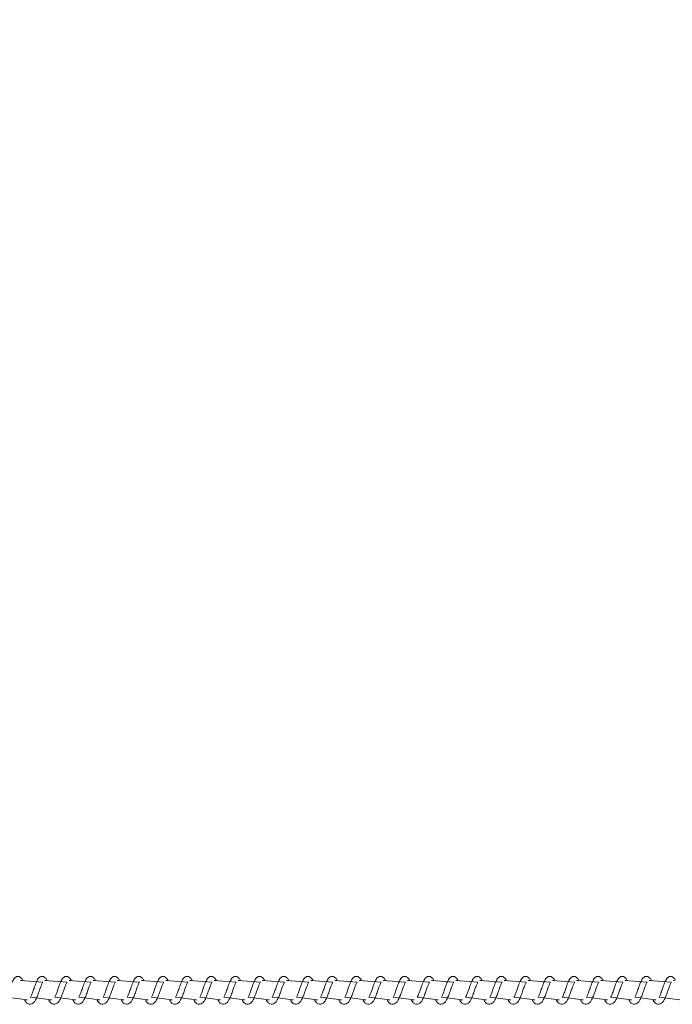
# Model space of a CAD drawing. Units: millimetres. Extents: x 338 to 3608, y 356 to 1049.
# Drawn here: x 3110 to 3144, y 556 to 607 of the extents above; entities that cross this region are included whole.
import ezdxf

# ---------------------------------------------------------------- set-up
doc = ezdxf.new("R2010")
doc.units = ezdxf.units.MM
doc.header["$PDSIZE"] = -1
doc.dimstyles.new('ISO-25', dxfattribs={"dimtxt": 2.5, "dimasz": 2.5, "dimexe": 1.25, "dimexo": 0.625, "dimtad": 1, "dimtxsty": 'Standard', "dimcen": 2.5, "dimadec": 0, "dimazin": 0, "dimtfac": 1, "dimtmove": 0, "dimatfit": 3, "dimfxl": 1, "dimarcsym": 0})

# ---------------------------------------------------------------- blocks, each defined once
blk = doc.blocks.new('*D530')
at = {"color": 0, "lineweight": -2}
for p, q in [((1249.053, 556.683), (1249.053, 1006.512)), ((1259.053, 1006.512), (3597.753, 1006.512)), ((3597.753, 1006.512), (1259.053, 1006.512)), ((3607.753, 556.683), (3607.753, 1006.512))]:
    blk.add_line(p, q, dxfattribs=at)
at = {"color": 0}
for points in [[(1259.053, 1008.178), (1259.053, 1004.845), (1249.053, 1006.512)], [(3597.753, 1004.845), (3597.753, 1008.178), (3607.753, 1006.512)]]:
    blk.add_solid(points, dxfattribs=at)
at = {"layer": 'Defpoints', "color": 0}
for p in [(3607.753, 1006.512), (1249.053, 556.683), (3607.753, 556.683)]:
    blk.add_point(p, dxfattribs=at)
at = {"color": 0, "insert": (2412.842, 1030.623), "char_height": 28.2222, "attachment_point": 5}
blk.add_mtext('2359', dxfattribs=at)

msp = doc.modelspace()

# ---------------------------------------------------------------- linework, layer by layer
at = {"linetype": 'Continuous', "lineweight": 18}
for p, q in [((3111.448, 557.11), (3110.3, 557.183)), ((3112.698, 557.11), (3111.551, 557.183)), ((3113.949, 557.11), (3112.802, 557.183)), ((3115.2, 557.11), (3114.053, 557.183)), ((3116.451, 557.11), (3115.304, 557.183)), ((3117.701, 557.11), (3116.555, 557.183)), ((3118.953, 557.11), (3117.806, 557.183)), ((3120.203, 557.11), (3119.056, 557.183)), ((3121.454, 557.11), (3120.308, 557.183)), ((3122.706, 557.11), (3121.558, 557.183)), ((3123.956, 557.11), (3122.809, 557.183)), ((3125.207, 557.11), (3124.06, 557.183)), ((3126.458, 557.11), (3125.311, 557.183)), ((3127.709, 557.11), (3126.561, 557.183)), ((3128.959, 557.11), (3127.813, 557.183)), ((3130.211, 557.11), (3129.064, 557.183)), ((3131.461, 557.11), (3130.314, 557.183)), ((3132.712, 557.11), (3131.566, 557.183)), ((3133.964, 557.11), (3132.816, 557.183)), ((3135.214, 557.11), (3134.067, 557.183)), ((3136.465, 557.11), (3135.318, 557.183)), ((3137.716, 557.11), (3136.569, 557.183)), ((3138.967, 557.11), (3137.819, 557.183)), ((3140.217, 557.11), (3139.071, 557.183)), ((3141.469, 557.11), (3140.322, 557.183)), ((3142.719, 557.11), (3141.572, 557.183)), ((3143.97, 557.11), (3142.824, 557.183)), ((3109.559, 556.329), (3110.644, 556.183)), ((3110.811, 556.329), (3111.895, 556.183)), ((3112.062, 556.329), (3113.145, 556.183)), ((3113.312, 556.329), (3114.396, 556.183)), ((3114.564, 556.329), (3115.647, 556.183)), ((3115.814, 556.329), (3116.898, 556.183)), ((3117.065, 556.329), (3118.149, 556.183)), ((3118.316, 556.329), (3119.4, 556.183)), ((3119.567, 556.329), (3120.65, 556.183)), ((3120.818, 556.329), (3121.901, 556.183)), ((3122.069, 556.329), (3123.153, 556.183)), ((3123.32, 556.329), (3124.403, 556.183)), ((3124.57, 556.329), (3125.654, 556.183)), ((3125.821, 556.329), (3126.905, 556.183)), ((3127.072, 556.329), (3128.156, 556.183)), ((3128.323, 556.329), (3129.406, 556.183)), ((3129.574, 556.329), (3130.658, 556.183)), ((3130.825, 556.329), (3131.909, 556.183)), ((3132.076, 556.329), (3133.159, 556.183)), ((3133.326, 556.329), (3134.411, 556.183)), ((3134.578, 556.329), (3135.661, 556.183)), ((3135.828, 556.329), (3136.912, 556.183)), ((3137.079, 556.329), (3138.163, 556.183)), ((3138.33, 556.329), (3139.414, 556.183)), ((3139.581, 556.329), (3140.664, 556.183)), ((3140.832, 556.329), (3141.916, 556.183)), ((3142.083, 556.329), (3143.167, 556.183)), ((3143.334, 556.329), (3144.417, 556.183))]:
    msp.add_line(p, q, dxfattribs=at)
for points, knots in [([(3110.3, 557.183), (3110.413, 557.196), (3110.385, 557.264), (3110.331, 557.329), (3110.246, 557.391), (3110.17, 557.406), (3110.124, 557.402), (3110.079, 557.389), (3110.037, 557.367), (3109.981, 557.32), (3109.918, 557.232), (3109.855, 557.091), (3109.792, 556.932), (3109.759, 556.834), (3109.742, 556.784)], [0, 0, 0, 0, 0.031186, 0.176537, 0.276829, 0.33201, 0.375732, 0.409782, 0.456978, 0.524428, 0.638714, 0.797976, 0.895498, 1, 1, 1, 1]), ([(3111.551, 557.183), (3111.664, 557.196), (3111.635, 557.264), (3111.581, 557.329), (3111.497, 557.391), (3111.421, 557.406), (3111.375, 557.402), (3111.33, 557.389), (3111.288, 557.367), (3111.232, 557.32), (3111.168, 557.232), (3111.106, 557.091), (3111.043, 556.932), (3111.01, 556.834), (3110.993, 556.784)], [0, 0, 0, 0, 0.0313469, 0.1766906, 0.2766949, 0.3318741, 0.3755939, 0.4099782, 0.4571722, 0.5246188, 0.6388995, 0.7979854, 0.895503, 1, 1, 1, 1]), ([(3112.802, 557.183), (3112.916, 557.196), (3112.886, 557.264), (3112.833, 557.329), (3112.748, 557.391), (3112.672, 557.406), (3112.625, 557.402), (3112.581, 557.389), (3112.539, 557.367), (3112.483, 557.32), (3112.42, 557.232), (3112.356, 557.092), (3112.295, 556.932), (3112.261, 556.834), (3112.243, 556.784)], [0, 0, 0, 0, 0.0313434, 0.176671, 0.276947, 0.3321201, 0.3758351, 0.4098793, 0.4570681, 0.5245072, 0.6387752, 0.7980121, 0.8953525, 1, 1, 1, 1]), ([(3114.053, 557.183), (3114.166, 557.196), (3114.136, 557.264), (3114.083, 557.329), (3113.999, 557.391), (3113.923, 557.406), (3113.877, 557.402), (3113.832, 557.389), (3113.79, 557.367), (3113.733, 557.32), (3113.67, 557.232), (3113.608, 557.091), (3113.545, 556.932), (3113.512, 556.834), (3113.495, 556.784)], [0, 0, 0, 0, 0.03135, 0.176707, 0.276721, 0.331905, 0.375629, 0.40968, 0.456878, 0.524571, 0.638863, 0.797963, 0.895496, 1, 1, 1, 1]), ([(3115.304, 557.183), (3115.417, 557.196), (3115.387, 557.264), (3115.335, 557.329), (3115.249, 557.391), (3115.173, 557.406), (3115.127, 557.402), (3115.083, 557.389), (3115.041, 557.367), (3114.985, 557.32), (3114.922, 557.232), (3114.858, 557.092), (3114.796, 556.932), (3114.763, 556.834), (3114.745, 556.784)], [0, 0, 0, 0, 0.031343, 0.17667, 0.276945, 0.332118, 0.375833, 0.409877, 0.457065, 0.524504, 0.638783, 0.79801, 0.895356, 1, 1, 1, 1]), ([(3116.555, 557.183), (3116.668, 557.196), (3116.64, 557.264), (3116.586, 557.329), (3116.501, 557.391), (3116.425, 557.406), (3116.378, 557.402), (3116.334, 557.389), (3116.292, 557.367), (3116.235, 557.32), (3116.172, 557.232), (3116.11, 557.091), (3116.046, 556.932), (3116.013, 556.834), (3115.996, 556.784)], [0, 0, 0, 0, 0.031184, 0.176523, 0.276807, 0.331985, 0.375703, 0.40975, 0.456943, 0.524627, 0.638916, 0.797988, 0.895509, 1, 1, 1, 1]), ([(3117.806, 557.183), (3117.919, 557.196), (3117.889, 557.264), (3117.836, 557.329), (3117.751, 557.391), (3117.675, 557.406), (3117.629, 557.402), (3117.584, 557.389), (3117.542, 557.367), (3117.486, 557.32), (3117.423, 557.232), (3117.361, 557.091), (3117.298, 556.932), (3117.265, 556.834), (3117.248, 556.784)], [0, 0, 0, 0, 0.031348, 0.176699, 0.276991, 0.332173, 0.375895, 0.409944, 0.457141, 0.52459, 0.638888, 0.797972, 0.895501, 1, 1, 1, 1]), ([(3119.056, 557.183), (3119.17, 557.196), (3119.141, 557.264), (3119.087, 557.329), (3119.002, 557.391), (3118.926, 557.406), (3118.88, 557.402), (3118.836, 557.389), (3118.794, 557.367), (3118.736, 557.32), (3118.674, 557.232), (3118.611, 557.091), (3118.548, 556.932), (3118.515, 556.834), (3118.498, 556.784)], [0, 0, 0, 0, 0.031184, 0.176523, 0.276807, 0.331985, 0.375703, 0.40975, 0.456943, 0.524627, 0.638916, 0.797988, 0.895509, 1, 1, 1, 1]), ([(3120.308, 557.183), (3120.421, 557.196), (3120.391, 557.264), (3120.338, 557.329), (3120.253, 557.391), (3120.177, 557.406), (3120.131, 557.402), (3120.086, 557.389), (3120.044, 557.367), (3119.988, 557.32), (3119.925, 557.232), (3119.862, 557.091), (3119.799, 556.932), (3119.766, 556.834), (3119.749, 556.784)], [0, 0, 0, 0, 0.031349, 0.176714, 0.276996, 0.331825, 0.375548, 0.409934, 0.457131, 0.524582, 0.638882, 0.797969, 0.895499, 1, 1, 1, 1]), ([(3121.558, 557.183), (3121.671, 557.196), (3121.643, 557.264), (3121.589, 557.329), (3121.504, 557.391), (3121.428, 557.406), (3121.382, 557.402), (3121.337, 557.389), (3121.295, 557.367), (3121.239, 557.32), (3121.176, 557.232), (3121.113, 557.091), (3121.05, 556.932), (3121.017, 556.834), (3121, 556.784)], [0, 0, 0, 0, 0.031186, 0.176547, 0.276826, 0.332008, 0.375729, 0.40979, 0.456974, 0.524435, 0.63872, 0.797972, 0.895499, 1, 1, 1, 1]), ([(3122.809, 557.183), (3122.922, 557.196), (3122.892, 557.264), (3122.839, 557.329), (3122.755, 557.391), (3122.679, 557.406), (3122.633, 557.402), (3122.588, 557.389), (3122.546, 557.367), (3122.49, 557.32), (3122.426, 557.232), (3122.364, 557.091), (3122.301, 556.932), (3122.268, 556.834), (3122.251, 556.784)], [0, 0, 0, 0, 0.0313466, 0.1767009, 0.2766928, 0.3318716, 0.375591, 0.4099861, 0.4571677, 0.524626, 0.6389058, 0.797981, 0.8955038, 1, 1, 1, 1]), ([(3124.06, 557.183), (3124.174, 557.196), (3124.144, 557.264), (3124.091, 557.329), (3124.006, 557.391), (3123.93, 557.406), (3123.883, 557.402), (3123.839, 557.389), (3123.797, 557.367), (3123.741, 557.32), (3123.678, 557.232), (3123.614, 557.092), (3123.553, 556.932), (3123.519, 556.834), (3123.501, 556.784)], [0, 0, 0, 0, 0.0313431, 0.1766813, 0.276945, 0.3321284, 0.3758319, 0.409887, 0.4570634, 0.5245142, 0.6387814, 0.7980077, 0.8953533, 1, 1, 1, 1]), ([(3125.311, 557.183), (3125.424, 557.196), (3125.394, 557.264), (3125.341, 557.329), (3125.257, 557.391), (3125.181, 557.406), (3125.134, 557.402), (3125.09, 557.389), (3125.048, 557.367), (3124.991, 557.32), (3124.928, 557.232), (3124.866, 557.091), (3124.803, 556.932), (3124.77, 556.834), (3124.753, 556.784)], [0, 0, 0, 0, 0.0313496, 0.176718, 0.2767196, 0.3319144, 0.3756269, 0.4096891, 0.4568753, 0.52458, 0.6388709, 0.7979615, 0.8954937, 1, 1, 1, 1]), ([(3126.561, 557.183), (3126.675, 557.196), (3126.645, 557.264), (3126.593, 557.329), (3126.507, 557.391), (3126.431, 557.406), (3126.385, 557.402), (3126.341, 557.389), (3126.299, 557.367), (3126.243, 557.32), (3126.179, 557.232), (3126.116, 557.092), (3126.054, 556.932), (3126.021, 556.834), (3126.004, 556.784)], [0, 0, 0, 0, 0.0313575, 0.1767079, 0.2769881, 0.3321806, 0.3758913, 0.409952, 0.4571362, 0.524598, 0.638884, 0.7981365, 0.8954982, 1, 1, 1, 1]), ([(3127.813, 557.183), (3127.926, 557.196), (3127.898, 557.264), (3127.843, 557.329), (3127.759, 557.391), (3127.683, 557.406), (3127.636, 557.402), (3127.592, 557.389), (3127.55, 557.367), (3127.493, 557.32), (3127.43, 557.232), (3127.367, 557.091), (3127.304, 556.932), (3127.271, 556.834), (3127.254, 556.784)], [0, 0, 0, 0, 0.031193, 0.176532, 0.276805, 0.331993, 0.375701, 0.409759, 0.45694, 0.524636, 0.638914, 0.797985, 0.895506, 1, 1, 1, 1]), ([(3129.064, 557.183), (3129.177, 557.196), (3129.147, 557.264), (3129.094, 557.329), (3129.009, 557.391), (3128.933, 557.406), (3128.887, 557.402), (3128.842, 557.389), (3128.8, 557.367), (3128.744, 557.32), (3128.681, 557.232), (3128.619, 557.091), (3128.556, 556.932), (3128.523, 556.834), (3128.505, 556.784)], [0, 0, 0, 0, 0.031358, 0.17671, 0.276991, 0.332184, 0.375562, 0.409949, 0.457133, 0.524596, 0.638883, 0.797968, 0.895497, 1, 1, 1, 1]), ([(3130.314, 557.183), (3130.428, 557.196), (3130.399, 557.264), (3130.345, 557.329), (3130.26, 557.391), (3130.184, 557.406), (3130.138, 557.402), (3130.094, 557.389), (3130.052, 557.367), (3129.994, 557.321), (3129.933, 557.231), (3129.869, 557.091), (3129.806, 556.932), (3129.773, 556.834), (3129.756, 556.784)], [0, 0, 0, 0, 0.031194, 0.176536, 0.276811, 0.332, 0.37572, 0.409768, 0.456949, 0.524647, 0.638737, 0.797981, 0.895504, 1, 1, 1, 1]), ([(3131.566, 557.183), (3131.679, 557.196), (3131.649, 557.264), (3131.596, 557.329), (3131.512, 557.391), (3131.435, 557.406), (3131.389, 557.402), (3131.344, 557.389), (3131.302, 557.367), (3131.246, 557.32), (3131.183, 557.232), (3131.12, 557.091), (3131.057, 556.932), (3131.024, 556.834), (3131.007, 556.784)], [0, 0, 0, 0, 0.031347, 0.1766913, 0.2766844, 0.3318746, 0.3755946, 0.4099791, 0.4571612, 0.5246203, 0.6389015, 0.7979786, 0.8955025, 1, 1, 1, 1]), ([(3132.816, 557.183), (3132.929, 557.196), (3132.901, 557.264), (3132.847, 557.329), (3132.762, 557.391), (3132.686, 557.406), (3132.64, 557.402), (3132.595, 557.389), (3132.553, 557.367), (3132.497, 557.32), (3132.434, 557.232), (3132.371, 557.091), (3132.308, 556.932), (3132.275, 556.834), (3132.258, 556.784)], [0, 0, 0, 0, 0.031186, 0.176537, 0.276829, 0.332011, 0.375733, 0.409783, 0.456968, 0.52443, 0.638716, 0.797969, 0.895498, 1, 1, 1, 1]), ([(3134.067, 557.183), (3134.18, 557.196), (3134.15, 557.264), (3134.097, 557.329), (3134.013, 557.391), (3133.937, 557.406), (3133.891, 557.402), (3133.846, 557.389), (3133.804, 557.367), (3133.748, 557.32), (3133.684, 557.232), (3133.622, 557.091), (3133.559, 556.932), (3133.526, 556.834), (3133.509, 556.784)], [0, 0, 0, 0, 0.031347, 0.1766912, 0.2766958, 0.3318752, 0.3755952, 0.4099796, 0.4571738, 0.5246206, 0.6389017, 0.7979787, 0.8955026, 1, 1, 1, 1]), ([(3135.318, 557.183), (3135.431, 557.196), (3135.402, 557.264), (3135.349, 557.329), (3135.264, 557.391), (3135.188, 557.406), (3135.141, 557.402), (3135.097, 557.389), (3135.055, 557.367), (3134.999, 557.32), (3134.936, 557.232), (3134.872, 557.092), (3134.811, 556.932), (3134.777, 556.834), (3134.759, 556.784)], [0, 0, 0, 0, 0.031343, 0.176672, 0.276948, 0.332121, 0.375836, 0.409881, 0.45707, 0.524509, 0.638777, 0.798005, 0.895352, 1, 1, 1, 1]), ([(3136.569, 557.183), (3136.682, 557.196), (3136.654, 557.264), (3136.599, 557.329), (3136.515, 557.391), (3136.439, 557.406), (3136.392, 557.402), (3136.348, 557.389), (3136.306, 557.367), (3136.249, 557.32), (3136.186, 557.232), (3136.124, 557.091), (3136.061, 556.932), (3136.028, 556.834), (3136.011, 556.784)], [0, 0, 0, 0, 0.031187, 0.176738, 0.276749, 0.331931, 0.375654, 0.409704, 0.456901, 0.524592, 0.63888, 0.797967, 0.895496, 1, 1, 1, 1]), ([(3137.819, 557.183), (3137.933, 557.196), (3137.903, 557.264), (3137.85, 557.329), (3137.765, 557.391), (3137.689, 557.406), (3137.643, 557.402), (3137.599, 557.389), (3137.557, 557.367), (3137.5, 557.32), (3137.437, 557.232), (3137.374, 557.092), (3137.312, 556.932), (3137.279, 556.834), (3137.262, 556.784)], [0, 0, 0, 0, 0.0313486, 0.1767002, 0.2769929, 0.3321751, 0.3758973, 0.4099472, 0.4571437, 0.524594, 0.638881, 0.7981348, 0.8954973, 1, 1, 1, 1]), ([(3139.071, 557.183), (3139.184, 557.196), (3139.155, 557.264), (3139.101, 557.329), (3139.017, 557.391), (3138.94, 557.406), (3138.894, 557.402), (3138.85, 557.389), (3138.808, 557.367), (3138.751, 557.32), (3138.688, 557.232), (3138.625, 557.091), (3138.562, 556.932), (3138.529, 556.834), (3138.512, 556.784)], [0, 0, 0, 0, 0.031184, 0.176525, 0.27681, 0.331988, 0.375707, 0.409754, 0.456947, 0.524632, 0.63891, 0.797984, 0.895505, 1, 1, 1, 1]), ([(3140.322, 557.183), (3140.435, 557.196), (3140.405, 557.264), (3140.352, 557.329), (3140.267, 557.391), (3140.192, 557.406), (3140.145, 557.402), (3140.1, 557.389), (3140.058, 557.367), (3140.002, 557.32), (3139.939, 557.232), (3139.877, 557.091), (3139.814, 556.932), (3139.78, 556.834), (3139.763, 556.784)], [0, 0, 0, 0, 0.0313492, 0.1767036, 0.2769982, 0.3318283, 0.3755513, 0.4099382, 0.4571357, 0.5245872, 0.6388764, 0.7979645, 0.8954953, 1, 1, 1, 1]), ([(3141.572, 557.183), (3141.686, 557.196), (3141.657, 557.264), (3141.603, 557.329), (3141.518, 557.391), (3141.442, 557.406), (3141.396, 557.402), (3141.351, 557.389), (3141.31, 557.367), (3141.252, 557.321), (3141.191, 557.231), (3141.127, 557.091), (3141.064, 556.932), (3141.031, 556.834), (3141.014, 556.784)], [0, 0, 0, 0, 0.031185, 0.176528, 0.276815, 0.331994, 0.375713, 0.409761, 0.456955, 0.524641, 0.638732, 0.797986, 0.895503, 1, 1, 1, 1]), ([(3142.824, 557.183), (3142.937, 557.196), (3142.907, 557.264), (3142.854, 557.329), (3142.77, 557.391), (3142.693, 557.406), (3142.647, 557.402), (3142.602, 557.389), (3142.56, 557.367), (3142.504, 557.32), (3142.441, 557.232), (3142.378, 557.091), (3142.315, 556.932), (3142.282, 556.834), (3142.265, 556.784)], [0, 0, 0, 0, 0.0313469, 0.1766906, 0.2766949, 0.3318741, 0.3755939, 0.4099782, 0.4571722, 0.5246188, 0.6388995, 0.7979854, 0.895503, 1, 1, 1, 1]), ([(3144.074, 557.183), (3144.188, 557.196), (3144.158, 557.264), (3144.105, 557.329), (3144.02, 557.391), (3143.944, 557.406), (3143.897, 557.402), (3143.853, 557.389), (3143.811, 557.367), (3143.755, 557.32), (3143.692, 557.232), (3143.628, 557.092), (3143.567, 556.932), (3143.533, 556.834), (3143.516, 556.784)], [0, 0, 0, 0, 0.0313434, 0.176671, 0.276947, 0.3321201, 0.3758351, 0.4098793, 0.4570681, 0.5245072, 0.6387752, 0.7980121, 0.8953525, 1, 1, 1, 1]), ([(3110.644, 556.183), (3110.504, 556.172), (3110.538, 556.105), (3110.612, 556.02), (3110.741, 555.953), (3110.884, 555.973), (3110.979, 556.048), (3111.046, 556.134), (3111.113, 556.255), (3111.175, 556.406), (3111.233, 556.557), (3111.285, 556.714), (3111.343, 556.88), (3111.399, 557.014), (3111.431, 557.085), (3111.452, 557.111), (3111.448, 557.11), (3111.448, 557.11)], [0, 0, 0, 0, 0.01893, 0.116726, 0.208601, 0.288083, 0.371262, 0.425662, 0.50101, 0.596892, 0.652749, 0.711342, 0.807476, 0.884141, 0.940703, 0.985621, 1, 1, 1, 1]), ([(3111.895, 556.183), (3111.755, 556.172), (3111.789, 556.105), (3111.864, 556.02), (3111.991, 555.953), (3112.135, 555.972), (3112.229, 556.048), (3112.297, 556.134), (3112.363, 556.255), (3112.427, 556.406), (3112.483, 556.558), (3112.537, 556.713), (3112.594, 556.881), (3112.651, 557.014), (3112.681, 557.085), (3112.702, 557.111), (3112.699, 557.11), (3112.698, 557.11)], [0, 0, 0, 0, 0.018929, 0.116873, 0.208545, 0.288247, 0.37124, 0.425777, 0.500997, 0.596993, 0.652734, 0.711432, 0.807562, 0.884224, 0.940705, 0.985621, 1, 1, 1, 1]), ([(3113.145, 556.183), (3113.006, 556.172), (3113.04, 556.105), (3113.114, 556.02), (3113.243, 555.953), (3113.386, 555.972), (3113.481, 556.048), (3113.547, 556.134), (3113.615, 556.255), (3113.676, 556.406), (3113.735, 556.557), (3113.787, 556.714), (3113.845, 556.88), (3113.901, 557.014), (3113.933, 557.085), (3113.953, 557.111), (3113.95, 557.11), (3113.949, 557.11)], [0, 0, 0, 0, 0.0189294, 0.1167216, 0.2085924, 0.2883011, 0.3712869, 0.4256851, 0.5010297, 0.5969079, 0.6527627, 0.7113541, 0.8074837, 0.8841457, 0.940705, 0.9856213, 1, 1, 1, 1]), ([(3114.396, 556.183), (3114.256, 556.172), (3114.29, 556.105), (3114.366, 556.02), (3114.493, 555.953), (3114.637, 555.972), (3114.732, 556.048), (3114.799, 556.134), (3114.866, 556.255), (3114.928, 556.406), (3114.985, 556.558), (3115.038, 556.713), (3115.096, 556.881), (3115.152, 557.014), (3115.183, 557.085), (3115.204, 557.111), (3115.201, 557.11), (3115.2, 557.11)], [0, 0, 0, 0, 0.018928, 0.116867, 0.208535, 0.288239, 0.371403, 0.425806, 0.50114, 0.597014, 0.652752, 0.711447, 0.807572, 0.88423, 0.940708, 0.985622, 1, 1, 1, 1]), ([(3115.647, 556.183), (3115.507, 556.172), (3115.542, 556.105), (3115.616, 556.02), (3115.744, 555.953), (3115.888, 555.972), (3115.982, 556.048), (3116.049, 556.134), (3116.116, 556.255), (3116.178, 556.406), (3116.237, 556.557), (3116.29, 556.713), (3116.346, 556.881), (3116.402, 557.014), (3116.435, 557.085), (3116.455, 557.111), (3116.452, 557.11), (3116.451, 557.11)], [0, 0, 0, 0, 0.018929, 0.116728, 0.208591, 0.2883, 0.371285, 0.425691, 0.501029, 0.596906, 0.652761, 0.711459, 0.807484, 0.884146, 0.940705, 0.985611, 1, 1, 1, 1]), ([(3116.898, 556.183), (3116.759, 556.172), (3116.793, 556.105), (3116.867, 556.02), (3116.996, 555.953), (3117.138, 555.973), (3117.234, 556.048), (3117.3, 556.134), (3117.367, 556.255), (3117.43, 556.406), (3117.487, 556.558), (3117.54, 556.713), (3117.597, 556.881), (3117.654, 557.014), (3117.684, 557.085), (3117.707, 557.111), (3117.703, 557.11), (3117.701, 557.11)], [0, 0, 0, 0, 0.01893, 0.116735, 0.208603, 0.288094, 0.371267, 0.425675, 0.501018, 0.596901, 0.652645, 0.711346, 0.807481, 0.884148, 0.940632, 0.985592, 1, 1, 1, 1]), ([(3118.149, 556.183), (3118.009, 556.172), (3118.043, 556.105), (3118.117, 556.02), (3118.246, 555.953), (3118.39, 555.972), (3118.484, 556.048), (3118.552, 556.134), (3118.617, 556.255), (3118.681, 556.406), (3118.738, 556.558), (3118.792, 556.713), (3118.848, 556.881), (3118.904, 557.014), (3118.936, 557.085), (3118.957, 557.111), (3118.953, 557.11), (3118.953, 557.11)], [0, 0, 0, 0, 0.0189292, 0.1167274, 0.2085897, 0.2882975, 0.3712823, 0.4258257, 0.5010389, 0.5970335, 0.6527738, 0.711471, 0.8074957, 0.8841568, 0.9407154, 0.9856215, 1, 1, 1, 1]), ([(3119.4, 556.183), (3119.26, 556.172), (3119.294, 556.105), (3119.369, 556.02), (3119.497, 555.953), (3119.64, 555.973), (3119.735, 556.048), (3119.802, 556.134), (3119.869, 556.255), (3119.931, 556.406), (3119.99, 556.557), (3120.041, 556.714), (3120.1, 556.88), (3120.155, 557.014), (3120.187, 557.085), (3120.209, 557.111), (3120.204, 557.11), (3120.203, 557.11)], [0, 0, 0, 0, 0.01893, 0.116732, 0.208598, 0.288087, 0.371258, 0.425665, 0.501006, 0.596887, 0.652743, 0.711336, 0.807469, 0.884133, 0.940694, 0.985602, 1, 1, 1, 1]), ([(3120.65, 556.183), (3120.511, 556.172), (3120.545, 556.105), (3120.62, 556.02), (3120.748, 555.953), (3120.892, 555.972), (3120.985, 556.048), (3121.054, 556.134), (3121.119, 556.255), (3121.183, 556.406), (3121.24, 556.558), (3121.293, 556.713), (3121.351, 556.88), (3121.406, 557.014), (3121.438, 557.085), (3121.458, 557.111), (3121.455, 557.11), (3121.454, 557.11)], [0, 0, 0, 0, 0.0189299, 0.1168831, 0.2085503, 0.2882611, 0.3712566, 0.4257946, 0.5010106, 0.5970089, 0.6527513, 0.7114508, 0.8075831, 0.8841439, 0.9407132, 0.9856209, 1, 1, 1, 1]), ([(3121.901, 556.183), (3121.762, 556.172), (3121.796, 556.105), (3121.87, 556.02), (3121.999, 555.953), (3122.142, 555.973), (3122.237, 556.048), (3122.304, 556.134), (3122.371, 556.255), (3122.433, 556.406), (3122.491, 556.557), (3122.543, 556.714), (3122.601, 556.88), (3122.657, 557.014), (3122.689, 557.085), (3122.71, 557.111), (3122.706, 557.11), (3122.706, 557.11)], [0, 0, 0, 0, 0.01893, 0.116734, 0.208601, 0.288091, 0.37127, 0.425671, 0.501019, 0.596897, 0.652755, 0.711349, 0.807483, 0.884142, 0.940712, 0.985621, 1, 1, 1, 1]), ([(3123.153, 556.183), (3123.012, 556.172), (3123.047, 556.105), (3123.122, 556.02), (3123.249, 555.953), (3123.393, 555.972), (3123.487, 556.048), (3123.555, 556.134), (3123.62, 556.255), (3123.684, 556.406), (3123.741, 556.558), (3123.795, 556.713), (3123.852, 556.881), (3123.909, 557.014), (3123.939, 557.085), (3123.96, 557.111), (3123.957, 557.11), (3123.956, 557.11)], [0, 0, 0, 0, 0.01893, 0.116881, 0.208554, 0.288255, 0.371249, 0.425786, 0.501007, 0.596999, 0.65274, 0.711438, 0.807569, 0.884225, 0.940714, 0.985621, 1, 1, 1, 1]), ([(3124.403, 556.183), (3124.264, 556.172), (3124.298, 556.105), (3124.372, 556.02), (3124.501, 555.953), (3124.644, 555.972), (3124.739, 556.048), (3124.805, 556.134), (3124.872, 556.255), (3124.934, 556.406), (3124.993, 556.557), (3125.045, 556.714), (3125.103, 556.88), (3125.159, 557.014), (3125.191, 557.085), (3125.211, 557.111), (3125.208, 557.11), (3125.207, 557.11)], [0, 0, 0, 0, 0.01893, 0.116729, 0.208601, 0.288302, 0.371296, 0.425694, 0.501039, 0.596914, 0.652769, 0.71136, 0.80749, 0.884146, 0.940714, 0.985621, 1, 1, 1, 1]), ([(3125.654, 556.183), (3125.514, 556.172), (3125.548, 556.105), (3125.624, 556.02), (3125.751, 555.953), (3125.895, 555.972), (3125.99, 556.048), (3126.056, 556.134), (3126.124, 556.255), (3126.186, 556.406), (3126.243, 556.558), (3126.296, 556.713), (3126.354, 556.881), (3126.41, 557.014), (3126.441, 557.085), (3126.462, 557.111), (3126.459, 557.11), (3126.458, 557.11)], [0, 0, 0, 0, 0.018934, 0.116874, 0.208542, 0.28824, 0.371411, 0.425807, 0.501149, 0.597019, 0.652757, 0.711452, 0.807578, 0.88423, 0.940717, 0.985622, 1, 1, 1, 1]), ([(3126.905, 556.183), (3126.765, 556.172), (3126.799, 556.105), (3126.874, 556.02), (3127.002, 555.953), (3127.146, 555.972), (3127.24, 556.048), (3127.307, 556.134), (3127.374, 556.255), (3127.436, 556.406), (3127.495, 556.557), (3127.548, 556.713), (3127.604, 556.881), (3127.66, 557.014), (3127.692, 557.085), (3127.713, 557.111), (3127.71, 557.11), (3127.709, 557.11)], [0, 0, 0, 0, 0.01893, 0.116723, 0.208594, 0.288296, 0.37129, 0.425689, 0.501034, 0.596909, 0.652765, 0.711463, 0.80749, 0.884146, 0.940714, 0.985621, 1, 1, 1, 1]), ([(3128.156, 556.183), (3128.017, 556.172), (3128.051, 556.105), (3128.125, 556.02), (3128.254, 555.953), (3128.396, 555.973), (3128.492, 556.048), (3128.558, 556.134), (3128.625, 556.255), (3128.688, 556.406), (3128.745, 556.558), (3128.798, 556.713), (3128.855, 556.881), (3128.912, 557.014), (3128.942, 557.085), (3128.965, 557.111), (3128.96, 557.11), (3128.959, 557.11)], [0, 0, 0, 0, 0.018931, 0.11673, 0.208607, 0.288091, 0.371272, 0.425674, 0.501024, 0.596904, 0.652649, 0.711351, 0.807487, 0.884148, 0.940641, 0.985602, 1, 1, 1, 1]), ([(3129.406, 556.183), (3129.267, 556.172), (3129.301, 556.105), (3129.375, 556.02), (3129.504, 555.953), (3129.648, 555.972), (3129.742, 556.048), (3129.81, 556.134), (3129.875, 556.255), (3129.939, 556.406), (3129.996, 556.558), (3130.049, 556.713), (3130.106, 556.881), (3130.162, 557.014), (3130.194, 557.085), (3130.215, 557.111), (3130.211, 557.11), (3130.211, 557.11)], [0, 0, 0, 0, 0.018929, 0.116721, 0.208591, 0.288291, 0.371284, 0.42582, 0.50104, 0.59703, 0.652771, 0.711468, 0.807493, 0.884148, 0.940715, 0.985621, 1, 1, 1, 1]), ([(3130.658, 556.183), (3130.518, 556.172), (3130.552, 556.105), (3130.627, 556.02), (3130.755, 555.953), (3130.898, 555.973), (3130.993, 556.048), (3131.06, 556.134), (3131.127, 556.255), (3131.189, 556.406), (3131.248, 556.557), (3131.299, 556.714), (3131.357, 556.88), (3131.413, 557.014), (3131.445, 557.085), (3131.467, 557.111), (3131.462, 557.11), (3131.461, 557.11)], [0, 0, 0, 0, 0.01893, 0.116725, 0.208599, 0.288081, 0.371259, 0.425659, 0.501006, 0.596883, 0.65274, 0.711333, 0.807466, 0.884125, 0.940694, 0.985602, 1, 1, 1, 1]), ([(3131.909, 556.183), (3131.769, 556.172), (3131.803, 556.105), (3131.878, 556.02), (3132.006, 555.953), (3132.15, 555.972), (3132.243, 556.048), (3132.312, 556.134), (3132.377, 556.255), (3132.441, 556.406), (3132.498, 556.558), (3132.551, 556.713), (3132.609, 556.88), (3132.663, 557.014), (3132.696, 557.085), (3132.716, 557.111), (3132.713, 557.11), (3132.712, 557.11)], [0, 0, 0, 0, 0.01893, 0.116876, 0.208551, 0.288255, 0.371251, 0.425789, 0.501011, 0.597006, 0.65275, 0.71145, 0.807583, 0.884144, 0.940713, 0.985621, 1, 1, 1, 1]), ([(3133.159, 556.183), (3133.02, 556.172), (3133.054, 556.105), (3133.128, 556.02), (3133.257, 555.953), (3133.4, 555.973), (3133.495, 556.048), (3133.561, 556.134), (3133.629, 556.255), (3133.69, 556.406), (3133.749, 556.557), (3133.801, 556.714), (3133.859, 556.88), (3133.915, 557.014), (3133.947, 557.085), (3133.968, 557.111), (3133.964, 557.11), (3133.964, 557.11)], [0, 0, 0, 0, 0.0189304, 0.1167274, 0.2086029, 0.2880859, 0.3712653, 0.4256662, 0.5010146, 0.5968934, 0.6527527, 0.7113472, 0.8074817, 0.8841412, 0.9407118, 0.9856206, 1, 1, 1, 1]), ([(3134.411, 556.183), (3134.27, 556.172), (3134.305, 556.105), (3134.38, 556.02), (3134.507, 555.953), (3134.651, 555.972), (3134.745, 556.048), (3134.813, 556.134), (3134.878, 556.255), (3134.942, 556.406), (3134.999, 556.558), (3135.053, 556.713), (3135.11, 556.881), (3135.166, 557.014), (3135.197, 557.085), (3135.218, 557.111), (3135.215, 557.11), (3135.214, 557.11)], [0, 0, 0, 0, 0.01893, 0.116874, 0.208547, 0.288249, 0.371243, 0.42578, 0.501002, 0.596994, 0.652737, 0.711436, 0.807567, 0.884223, 0.940704, 0.985621, 1, 1, 1, 1]), ([(3135.661, 556.183), (3135.522, 556.172), (3135.556, 556.105), (3135.63, 556.02), (3135.759, 555.953), (3135.902, 555.972), (3135.997, 556.048), (3136.063, 556.134), (3136.13, 556.255), (3136.192, 556.406), (3136.251, 556.557), (3136.303, 556.714), (3136.361, 556.88), (3136.417, 557.014), (3136.449, 557.085), (3136.469, 557.111), (3136.466, 557.11), (3136.465, 557.11)], [0, 0, 0, 0, 0.01893, 0.116723, 0.208594, 0.288296, 0.37129, 0.425689, 0.501034, 0.596909, 0.652766, 0.711358, 0.807488, 0.884145, 0.940704, 0.985621, 1, 1, 1, 1]), ([(3136.912, 556.183), (3136.772, 556.172), (3136.806, 556.105), (3136.881, 556.02), (3137.009, 555.953), (3137.153, 555.972), (3137.248, 556.048), (3137.314, 556.134), (3137.381, 556.255), (3137.444, 556.406), (3137.501, 556.558), (3137.554, 556.713), (3137.612, 556.881), (3137.668, 557.014), (3137.699, 557.085), (3137.72, 557.111), (3137.716, 557.11), (3137.716, 557.11)], [0, 0, 0, 0, 0.018929, 0.116868, 0.208536, 0.288234, 0.371406, 0.425801, 0.501143, 0.597013, 0.652753, 0.711448, 0.807577, 0.884229, 0.940708, 0.985622, 1, 1, 1, 1]), ([(3138.163, 556.183), (3138.023, 556.172), (3138.057, 556.105), (3138.132, 556.02), (3138.26, 555.953), (3138.404, 555.972), (3138.498, 556.048), (3138.565, 556.134), (3138.632, 556.255), (3138.694, 556.406), (3138.752, 556.557), (3138.806, 556.713), (3138.862, 556.881), (3138.918, 557.014), (3138.95, 557.085), (3138.971, 557.111), (3138.968, 557.11), (3138.967, 557.11)], [0, 0, 0, 0, 0.0189295, 0.1167219, 0.2085931, 0.2882946, 0.3712881, 0.4256864, 0.5010313, 0.5969056, 0.6527623, 0.7114604, 0.8074894, 0.8841453, 0.9407048, 0.9856213, 1, 1, 1, 1]), ([(3139.414, 556.183), (3139.275, 556.172), (3139.309, 556.105), (3139.383, 556.02), (3139.512, 555.953), (3139.654, 555.973), (3139.749, 556.048), (3139.816, 556.134), (3139.883, 556.255), (3139.946, 556.406), (3140.003, 556.558), (3140.056, 556.713), (3140.113, 556.881), (3140.17, 557.014), (3140.2, 557.085), (3140.223, 557.111), (3140.218, 557.11), (3140.217, 557.11)], [0, 0, 0, 0, 0.018931, 0.116729, 0.208605, 0.288089, 0.37127, 0.425671, 0.501021, 0.596901, 0.652647, 0.711348, 0.807487, 0.884147, 0.940632, 0.985602, 1, 1, 1, 1]), ([(3140.664, 556.183), (3140.525, 556.172), (3140.559, 556.105), (3140.633, 556.02), (3140.762, 555.953), (3140.906, 555.972), (3140.999, 556.048), (3141.068, 556.134), (3141.133, 556.255), (3141.197, 556.406), (3141.254, 556.558), (3141.307, 556.713), (3141.364, 556.881), (3141.42, 557.014), (3141.452, 557.085), (3141.473, 557.111), (3141.469, 557.11), (3141.469, 557.11)], [0, 0, 0, 0, 0.0189291, 0.1167195, 0.2085887, 0.2882886, 0.3712803, 0.4258158, 0.5010349, 0.5970247, 0.6527663, 0.7114632, 0.8074872, 0.8841478, 0.940706, 0.9856216, 1, 1, 1, 1]), ([(3141.916, 556.183), (3141.776, 556.172), (3141.81, 556.105), (3141.884, 556.02), (3142.013, 555.953), (3142.156, 555.973), (3142.251, 556.048), (3142.318, 556.134), (3142.385, 556.255), (3142.447, 556.406), (3142.506, 556.557), (3142.557, 556.714), (3142.615, 556.88), (3142.671, 557.014), (3142.703, 557.085), (3142.724, 557.111), (3142.72, 557.11), (3142.719, 557.11)], [0, 0, 0, 0, 0.01893, 0.116724, 0.208597, 0.288078, 0.371255, 0.425654, 0.501, 0.596881, 0.652737, 0.711329, 0.807461, 0.884125, 0.940685, 0.985602, 1, 1, 1, 1]), ([(3143.167, 556.183), (3143.027, 556.172), (3143.061, 556.105), (3143.136, 556.02), (3143.263, 555.953), (3143.407, 555.972), (3143.501, 556.048), (3143.569, 556.134), (3143.635, 556.255), (3143.699, 556.406), (3143.756, 556.558), (3143.809, 556.713), (3143.867, 556.88), (3143.921, 557.014), (3143.954, 557.085), (3143.974, 557.111), (3143.971, 557.11), (3143.97, 557.11)], [0, 0, 0, 0, 0.01893, 0.116875, 0.208549, 0.288252, 0.371247, 0.425785, 0.501007, 0.597004, 0.652746, 0.711445, 0.807577, 0.884143, 0.940704, 0.985621, 1, 1, 1, 1]), ([(3110.993, 556.784), (3110.98, 556.744), (3110.954, 556.668), (3110.904, 556.537), (3110.855, 556.413), (3110.823, 556.353), (3110.811, 556.329)], [0, 0, 0, 0, 0.225068, 0.433178, 0.778814, 1, 1, 1, 1]), ([(3112.243, 556.784), (3112.23, 556.744), (3112.204, 556.668), (3112.156, 556.536), (3112.105, 556.413), (3112.074, 556.353), (3112.062, 556.329)], [0, 0, 0, 0, 0.225165, 0.432895, 0.779144, 1, 1, 1, 1]), ([(3113.495, 556.784), (3113.481, 556.744), (3113.456, 556.668), (3113.405, 556.537), (3113.357, 556.413), (3113.325, 556.353), (3113.312, 556.329)], [0, 0, 0, 0, 0.225068, 0.433178, 0.778814, 1, 1, 1, 1]), ([(3114.745, 556.784), (3114.732, 556.744), (3114.706, 556.668), (3114.657, 556.536), (3114.607, 556.413), (3114.576, 556.353), (3114.564, 556.329)], [0, 0, 0, 0, 0.225165, 0.432895, 0.779144, 1, 1, 1, 1]), ([(3115.996, 556.784), (3115.983, 556.744), (3115.958, 556.668), (3115.907, 556.537), (3115.859, 556.413), (3115.827, 556.353), (3115.814, 556.329)], [0, 0, 0, 0, 0.225068, 0.433178, 0.778814, 1, 1, 1, 1]), ([(3117.248, 556.784), (3117.234, 556.744), (3117.208, 556.668), (3117.159, 556.536), (3117.109, 556.413), (3117.077, 556.353), (3117.065, 556.329)], [0, 0, 0, 0, 0.225514, 0.43315, 0.779243, 1, 1, 1, 1]), ([(3118.498, 556.784), (3118.485, 556.744), (3118.459, 556.668), (3118.409, 556.537), (3118.36, 556.413), (3118.328, 556.353), (3118.316, 556.329)], [0, 0, 0, 0, 0.225068, 0.433178, 0.778814, 1, 1, 1, 1]), ([(3119.749, 556.784), (3119.736, 556.744), (3119.71, 556.668), (3119.66, 556.536), (3119.61, 556.413), (3119.579, 556.353), (3119.567, 556.329)], [0, 0, 0, 0, 0.225059, 0.433161, 0.779248, 1, 1, 1, 1]), ([(3121, 556.784), (3120.986, 556.744), (3120.961, 556.668), (3120.912, 556.536), (3120.862, 556.413), (3120.83, 556.353), (3120.818, 556.329)], [0, 0, 0, 0, 0.225165, 0.432895, 0.779144, 1, 1, 1, 1]), ([(3122.251, 556.784), (3122.238, 556.744), (3122.212, 556.668), (3122.162, 556.537), (3122.113, 556.413), (3122.081, 556.353), (3122.069, 556.329)], [0, 0, 0, 0, 0.225068, 0.433178, 0.778814, 1, 1, 1, 1]), ([(3123.501, 556.784), (3123.488, 556.744), (3123.462, 556.668), (3123.413, 556.536), (3123.363, 556.413), (3123.332, 556.353), (3123.32, 556.329)], [0, 0, 0, 0, 0.225165, 0.432895, 0.779144, 1, 1, 1, 1]), ([(3124.753, 556.784), (3124.739, 556.744), (3124.714, 556.668), (3124.663, 556.537), (3124.615, 556.413), (3124.583, 556.353), (3124.57, 556.329)], [0, 0, 0, 0, 0.225068, 0.433178, 0.778814, 1, 1, 1, 1]), ([(3126.004, 556.784), (3125.99, 556.744), (3125.964, 556.668), (3125.915, 556.536), (3125.865, 556.413), (3125.834, 556.353), (3125.821, 556.329)], [0, 0, 0, 0, 0.2255143, 0.4331507, 0.7792435, 1, 1, 1, 1]), ([(3127.254, 556.784), (3127.241, 556.744), (3127.215, 556.668), (3127.165, 556.537), (3127.117, 556.413), (3127.084, 556.353), (3127.072, 556.329)], [0, 0, 0, 0, 0.225066, 0.433183, 0.778816, 1, 1, 1, 1]), ([(3128.505, 556.784), (3128.492, 556.744), (3128.466, 556.668), (3128.417, 556.536), (3128.367, 556.413), (3128.335, 556.353), (3128.323, 556.329)], [0, 0, 0, 0, 0.225512, 0.433156, 0.779245, 1, 1, 1, 1]), ([(3129.756, 556.784), (3129.743, 556.744), (3129.717, 556.668), (3129.667, 556.537), (3129.618, 556.413), (3129.586, 556.353), (3129.574, 556.329)], [0, 0, 0, 0, 0.225066, 0.433183, 0.778816, 1, 1, 1, 1]), ([(3131.007, 556.784), (3130.994, 556.744), (3130.968, 556.668), (3130.918, 556.536), (3130.868, 556.413), (3130.837, 556.353), (3130.825, 556.329)], [0, 0, 0, 0, 0.225057, 0.433167, 0.77925, 1, 1, 1, 1]), ([(3132.258, 556.784), (3132.244, 556.744), (3132.219, 556.668), (3132.17, 556.536), (3132.119, 556.413), (3132.088, 556.353), (3132.076, 556.329)], [0, 0, 0, 0, 0.225163, 0.4329, 0.779146, 1, 1, 1, 1]), ([(3133.509, 556.784), (3133.496, 556.744), (3133.47, 556.668), (3133.42, 556.537), (3133.371, 556.413), (3133.339, 556.353), (3133.326, 556.329)], [0, 0, 0, 0, 0.225066, 0.433183, 0.778816, 1, 1, 1, 1]), ([(3134.759, 556.784), (3134.746, 556.744), (3134.72, 556.668), (3134.671, 556.536), (3134.621, 556.413), (3134.59, 556.353), (3134.578, 556.329)], [0, 0, 0, 0, 0.22516, 0.432895, 0.779117, 1, 1, 1, 1]), ([(3136.011, 556.784), (3135.997, 556.744), (3135.972, 556.668), (3135.921, 556.537), (3135.873, 556.413), (3135.841, 556.353), (3135.828, 556.329)], [0, 0, 0, 0, 0.2250631, 0.4331785, 0.7787875, 1, 1, 1, 1]), ([(3137.262, 556.784), (3137.248, 556.744), (3137.222, 556.668), (3137.173, 556.536), (3137.123, 556.413), (3137.092, 556.353), (3137.079, 556.329)], [0, 0, 0, 0, 0.225516, 0.433164, 0.779241, 1, 1, 1, 1]), ([(3138.512, 556.784), (3138.499, 556.744), (3138.473, 556.668), (3138.423, 556.537), (3138.375, 556.413), (3138.342, 556.353), (3138.33, 556.329)], [0, 0, 0, 0, 0.22507, 0.433192, 0.778812, 1, 1, 1, 1]), ([(3139.763, 556.784), (3139.75, 556.744), (3139.724, 556.668), (3139.675, 556.536), (3139.625, 556.413), (3139.593, 556.353), (3139.581, 556.329)], [0, 0, 0, 0, 0.225514, 0.43315, 0.779243, 1, 1, 1, 1]), ([(3141.014, 556.784), (3141.001, 556.744), (3140.975, 556.668), (3140.926, 556.536), (3140.876, 556.413), (3140.844, 556.353), (3140.832, 556.329)], [0, 0, 0, 0, 0.2250691, 0.432711, 0.7788129, 1, 1, 1, 1]), ([(3142.265, 556.784), (3142.252, 556.744), (3142.226, 556.668), (3142.176, 556.536), (3142.126, 556.413), (3142.095, 556.353), (3142.083, 556.329)], [0, 0, 0, 0, 0.225059, 0.433161, 0.779248, 1, 1, 1, 1]), ([(3143.516, 556.784), (3143.502, 556.744), (3143.477, 556.668), (3143.428, 556.536), (3143.377, 556.413), (3143.346, 556.353), (3143.334, 556.329)], [0, 0, 0, 0, 0.225165, 0.432895, 0.779144, 1, 1, 1, 1])]:
    msp.add_open_spline(points, degree=3, knots=knots, dxfattribs=at)

# ---------------------------------------------------------------- dimensions: what is measured, and where the dimension line sits
dim = msp.add_linear_dim(base=(3607.753, 1006.512), p1=(1249.053, 556.683), p2=(3607.753, 556.683), dimstyle='ISO-25', override={"dimscale": 100, "dimtxt": 0.282222, "dimasz": 0.1, "dimexe": 0, "dimexo": 0, "dimgap": 0.1, "dimtih": 1, "dimtoh": 1, "dimdec": 0, "dimlfac": 1, "dimzin": 1, "dimadec": 2, "dimtdec": 0, "dimtzin": 1})
dim.commit()
dim.dimension.update_dxf_attribs({"geometry": '*D530', "text_midpoint": (2412.842, 1006.512), "dimtype": 160})

doc.saveas('drawing.dxf')
